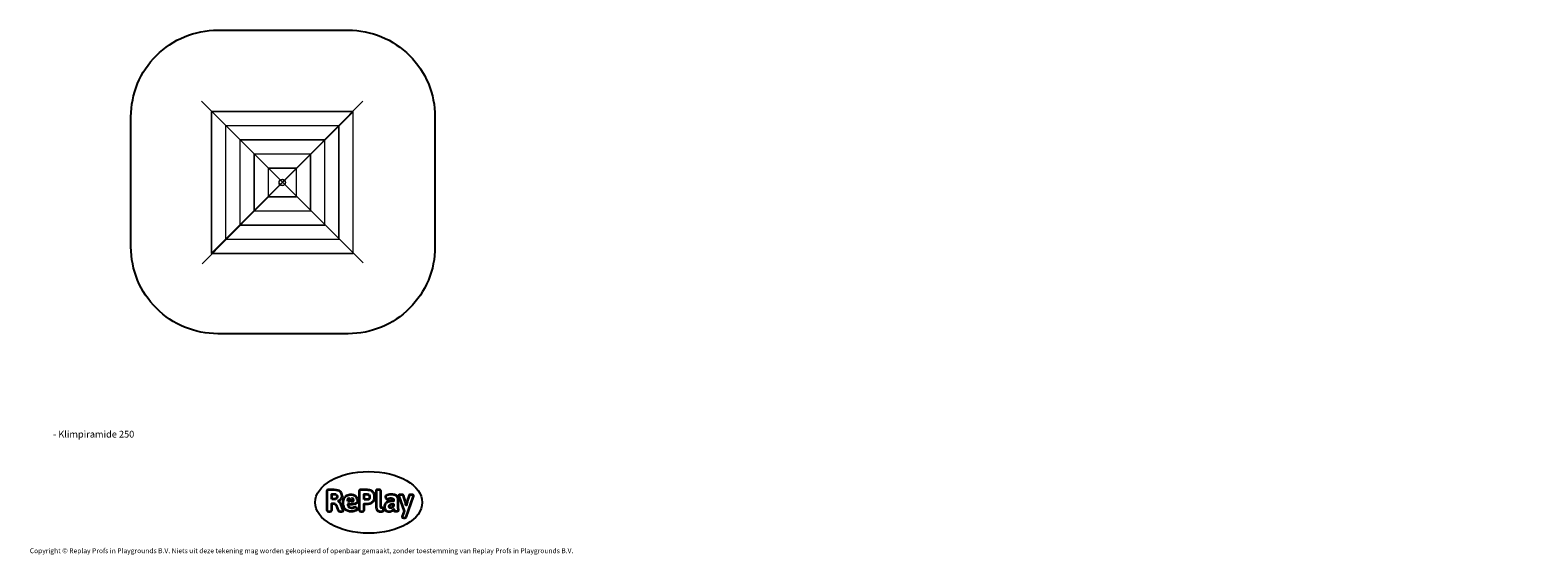
# Model space of a CAD drawing. Units: millimetres. Extents: x -4534 to 412121, y -3372 to 5703.
import ezdxf

# ---------------------------------------------------------------- set-up
doc = ezdxf.new("R2010")
doc.units = ezdxf.units.MM
doc.layers.add('Benaming', color=7, linetype='Continuous', lineweight=20, true_color=0x00a19a)
doc.layers.add('Logo-Copywrite', color=7, linetype='Continuous')
doc.layers.add('Opvangzone', color=7, linetype='Continuous', true_color=0x00a19a)
doc.layers.add('Toestel 2D', color=7, linetype='Continuous', lineweight=20)
doc.styles.get("Standard").update_dxf_attribs({"font": 'arial.ttf'})
doc.styles.add('VR Benaming txt 140', font='arial.ttf', dxfattribs={"height": 140})

# ---------------------------------------------------------------- blocks, each defined once
blk = doc.blocks.new('onderschrift')
at = {"layer": 'Logo-Copywrite'}
blk.add_ellipse((1314, -2464), major_axis=(925, 0), ratio=0.576701, dxfattribs=at)
at = {"layer": 'Logo-Copywrite', "lineweight": 35}
for points, knots in [([(624, -2619), (602, -2619), (591, -2613), (591, -2601), (591, -2601), (591, -2272), (591, -2272), (591, -2257), (599, -2250), (613, -2250), (613, -2250), (719, -2250), (719, -2250), (766, -2250), (800, -2259), (822, -2277), (843, -2295), (854, -2320), (854, -2352), (854, -2373), (848, -2391), (837, -2406), (825, -2421), (810, -2431), (791, -2439), (791, -2439), (791, -2441), (791, -2441), (798, -2443), (805, -2449), (812, -2459), (819, -2469), (825, -2479), (830, -2491), (830, -2491), (873, -2598), (873, -2598), (874, -2602), (875, -2606), (875, -2608), (875, -2615), (864, -2619), (843, -2619), (843, -2619), (820, -2619), (820, -2619), (812, -2619), (806, -2618), (800, -2616), (794, -2615), (791, -2612), (789, -2607), (789, -2607), (751, -2514), (751, -2514), (746, -2503), (740, -2495), (733, -2490), (726, -2484), (714, -2482), (696, -2482), (696, -2482), (675, -2482), (675, -2482), (675, -2482), (675, -2601), (675, -2601), (675, -2613), (664, -2619), (642, -2619), (642, -2619), (624, -2619), (624, -2619)], [0, 0, 0, 0, 1, 1, 1, 2, 2, 2, 3, 3, 3, 4, 4, 4, 5, 5, 5, 6, 6, 6, 7, 7, 7, 8, 8, 8, 9, 9, 9, 10, 10, 10, 11, 11, 11, 12, 12, 12, 13, 13, 13, 14, 14, 14, 15, 15, 15, 16, 16, 16, 17, 17, 17, 18, 18, 18, 19, 19, 19, 20, 20, 20, 21, 21, 21, 22, 22, 22, 23, 23, 23, 24, 24, 24, 24]), ([(675, -2409), (675, -2409), (727, -2409), (727, -2409), (734, -2409), (741, -2407), (748, -2403), (754, -2399), (759, -2393), (763, -2386), (767, -2379), (768, -2371), (768, -2363), (768, -2350), (764, -2340), (756, -2333), (748, -2325), (737, -2321), (723, -2321), (723, -2321), (675, -2321), (675, -2321), (675, -2321), (675, -2409), (675, -2409)], [0, 0, 0, 0, 1, 1, 1, 2, 2, 2, 3, 3, 3, 4, 4, 4, 5, 5, 5, 6, 6, 6, 7, 7, 7, 8, 8, 8, 8]), ([(1121, -2454), (1121, -2440), (1118, -2421), (1110, -2400), (1103, -2378), (1090, -2361), (1073, -2348), (1056, -2336), (1033, -2329), (1005, -2329), (979, -2329), (956, -2334), (936, -2344), (916, -2354), (901, -2369), (890, -2391), (878, -2413), (873, -2442), (873, -2477), (873, -2521), (884, -2556), (907, -2583), (929, -2609), (965, -2622), (1015, -2622), (1022, -2622), (1032, -2621), (1043, -2620), (1054, -2618), (1065, -2616), (1075, -2613), (1086, -2609), (1095, -2605), (1102, -2601), (1109, -2596), (1112, -2590), (1112, -2583), (1112, -2579), (1111, -2574), (1108, -2568), (1105, -2561), (1101, -2555), (1097, -2550), (1092, -2544), (1088, -2542), (1084, -2542), (1082, -2542), (1077, -2543), (1071, -2546), (1065, -2548), (1058, -2551), (1049, -2554), (1040, -2557), (1030, -2558), (1018, -2558), (1001, -2558), (986, -2554), (975, -2546), (964, -2538), (957, -2523), (956, -2502), (960, -2502), (962, -2502), (967, -2502), (1057, -2502), (1121, -2479), (1121, -2454)], [0, 0, 0, 0, 1, 1, 1, 2, 2, 2, 3, 3, 3, 4, 4, 4, 5, 5, 5, 6, 6, 6, 7, 7, 7, 8, 8, 8, 9, 9, 9, 10, 10, 10, 11, 11, 11, 12, 12, 12, 13, 13, 13, 14, 14, 14, 15, 15, 15, 16, 16, 16, 17, 17, 17, 18, 18, 18, 19, 19, 19, 20, 20, 20, 21, 21, 21, 22, 22, 22, 22]), ([(1183, -2619), (1162, -2619), (1151, -2613), (1151, -2601), (1151, -2601), (1151, -2272), (1151, -2272), (1151, -2257), (1158, -2250), (1172, -2250), (1172, -2250), (1287, -2250), (1287, -2250), (1298, -2250), (1312, -2252), (1327, -2254), (1342, -2257), (1356, -2262), (1369, -2270), (1383, -2278), (1394, -2290), (1403, -2306), (1411, -2322), (1416, -2343), (1416, -2369), (1416, -2390), (1413, -2408), (1406, -2422), (1400, -2436), (1391, -2448), (1381, -2456), (1370, -2465), (1360, -2472), (1348, -2476), (1337, -2481), (1326, -2484), (1316, -2486), (1306, -2487), (1298, -2488), (1292, -2488), (1292, -2488), (1234, -2488), (1234, -2488), (1234, -2488), (1234, -2601), (1234, -2601), (1234, -2613), (1224, -2619), (1202, -2619), (1202, -2619), (1183, -2619), (1183, -2619)], [0, 0, 0, 0, 1, 1, 1, 2, 2, 2, 3, 3, 3, 4, 4, 4, 5, 5, 5, 6, 6, 6, 7, 7, 7, 8, 8, 8, 9, 9, 9, 10, 10, 10, 11, 11, 11, 12, 12, 12, 13, 13, 13, 14, 14, 14, 15, 15, 15, 16, 16, 16, 17, 17, 17, 17]), ([(1234, -2416), (1234, -2416), (1283, -2416), (1283, -2416), (1288, -2416), (1293, -2416), (1299, -2415), (1304, -2413), (1310, -2411), (1314, -2407), (1319, -2404), (1323, -2399), (1326, -2393), (1329, -2387), (1330, -2379), (1330, -2369), (1330, -2356), (1327, -2346), (1322, -2339), (1317, -2332), (1311, -2328), (1304, -2325), (1297, -2323), (1290, -2321), (1283, -2321), (1283, -2321), (1234, -2321), (1234, -2321), (1234, -2321), (1234, -2416), (1234, -2416)], [0, 0, 0, 0, 1, 1, 1, 2, 2, 2, 3, 3, 3, 4, 4, 4, 5, 5, 5, 6, 6, 6, 7, 7, 7, 8, 8, 8, 9, 9, 9, 10, 10, 10, 10]), ([(1520, -2622), (1508, -2622), (1496, -2620), (1486, -2617), (1476, -2613), (1468, -2608), (1461, -2601), (1455, -2594), (1450, -2584), (1446, -2573), (1443, -2562), (1441, -2549), (1441, -2534), (1441, -2534), (1441, -2262), (1441, -2262), (1441, -2251), (1452, -2245), (1474, -2245), (1474, -2245), (1489, -2245), (1489, -2245), (1511, -2245), (1521, -2251), (1521, -2262), (1521, -2262), (1521, -2535), (1521, -2535), (1521, -2543), (1523, -2549), (1526, -2553), (1529, -2557), (1534, -2558), (1541, -2558), (1544, -2558), (1546, -2558), (1549, -2557), (1552, -2557), (1554, -2556), (1556, -2556), (1559, -2556), (1562, -2559), (1565, -2565), (1567, -2571), (1569, -2577), (1571, -2584), (1572, -2590), (1572, -2594), (1572, -2595), (1572, -2604), (1569, -2610), (1563, -2614), (1557, -2617), (1549, -2620), (1541, -2621), (1533, -2622), (1526, -2622), (1520, -2622)], [0, 0, 0, 0, 1, 1, 1, 2, 2, 2, 3, 3, 3, 4, 4, 4, 5, 5, 5, 6, 6, 6, 7, 7, 7, 8, 8, 8, 9, 9, 9, 10, 10, 10, 11, 11, 11, 12, 12, 12, 13, 13, 13, 14, 14, 14, 15, 15, 15, 16, 16, 16, 17, 17, 17, 18, 18, 18, 19, 19, 19, 19]), ([(1668, -2622), (1638, -2622), (1617, -2614), (1605, -2599), (1593, -2584), (1587, -2565), (1587, -2543), (1587, -2531), (1589, -2520), (1592, -2508), (1596, -2496), (1603, -2485), (1613, -2475), (1624, -2465), (1639, -2457), (1660, -2451), (1681, -2445), (1709, -2442), (1743, -2442), (1743, -2442), (1743, -2424), (1743, -2424), (1743, -2413), (1740, -2405), (1733, -2400), (1726, -2395), (1716, -2393), (1701, -2393), (1688, -2393), (1676, -2394), (1667, -2397), (1657, -2400), (1649, -2403), (1643, -2406), (1637, -2409), (1633, -2410), (1631, -2410), (1628, -2410), (1623, -2407), (1619, -2402), (1614, -2396), (1611, -2390), (1607, -2383), (1604, -2376), (1603, -2370), (1603, -2367), (1603, -2361), (1607, -2355), (1616, -2349), (1625, -2343), (1637, -2338), (1653, -2335), (1669, -2331), (1687, -2329), (1707, -2329), (1735, -2329), (1758, -2333), (1775, -2341), (1792, -2349), (1804, -2359), (1812, -2373), (1820, -2386), (1823, -2402), (1823, -2420), (1823, -2420), (1823, -2522), (1823, -2522), (1823, -2541), (1824, -2555), (1825, -2565), (1826, -2575), (1827, -2583), (1828, -2587), (1829, -2592), (1830, -2597), (1830, -2601), (1830, -2604), (1827, -2607), (1823, -2609), (1818, -2611), (1812, -2613), (1805, -2614), (1798, -2616), (1791, -2617), (1784, -2617), (1777, -2618), (1772, -2618), (1769, -2618), (1763, -2618), (1759, -2616), (1756, -2612), (1754, -2608), (1752, -2603), (1751, -2597), (1750, -2591), (1748, -2585), (1747, -2581), (1746, -2583), (1743, -2587), (1736, -2594), (1730, -2601), (1721, -2607), (1710, -2613), (1698, -2619), (1684, -2622), (1668, -2622)], [0, 0, 0, 0, 1, 1, 1, 2, 2, 2, 3, 3, 3, 4, 4, 4, 5, 5, 5, 6, 6, 6, 7, 7, 7, 8, 8, 8, 9, 9, 9, 10, 10, 10, 11, 11, 11, 12, 12, 12, 13, 13, 13, 14, 14, 14, 15, 15, 15, 16, 16, 16, 17, 17, 17, 18, 18, 18, 19, 19, 19, 20, 20, 20, 21, 21, 21, 22, 22, 22, 23, 23, 23, 24, 24, 24, 25, 25, 25, 26, 26, 26, 27, 27, 27, 28, 28, 28, 29, 29, 29, 30, 30, 30, 31, 31, 31, 32, 32, 32, 33, 33, 33, 34, 34, 34, 35, 35, 35, 35]), ([(1921, -2730), (1899, -2730), (1889, -2726), (1889, -2718), (1889, -2717), (1889, -2715), (1889, -2714), (1889, -2712), (1890, -2710), (1891, -2708), (1891, -2708), (1925, -2617), (1925, -2617), (1925, -2617), (1835, -2354), (1835, -2354), (1835, -2352), (1835, -2351), (1834, -2349), (1833, -2347), (1833, -2346), (1833, -2344), (1833, -2336), (1844, -2332), (1866, -2332), (1866, -2332), (1884, -2332), (1884, -2332), (1892, -2332), (1898, -2333), (1904, -2335), (1909, -2337), (1913, -2340), (1914, -2344), (1914, -2344), (1946, -2444), (1946, -2444), (1948, -2451), (1950, -2460), (1953, -2473), (1956, -2486), (1959, -2499), (1961, -2510), (1961, -2510), (1964, -2510), (1964, -2510), (1966, -2499), (1969, -2486), (1972, -2473), (1975, -2460), (1977, -2450), (1979, -2444), (1979, -2444), (2011, -2344), (2011, -2344), (2012, -2340), (2016, -2337), (2021, -2335), (2027, -2333), (2033, -2332), (2041, -2332), (2041, -2332), (2054, -2332), (2054, -2332), (2076, -2332), (2087, -2336), (2087, -2344), (2087, -2347), (2086, -2350), (2085, -2354), (2085, -2354), (1961, -2718), (1961, -2718), (1959, -2722), (1956, -2725), (1951, -2727), (1945, -2729), (1938, -2730), (1930, -2730), (1930, -2730), (1921, -2730), (1921, -2730)], [0, 0, 0, 0, 1, 1, 1, 2, 2, 2, 3, 3, 3, 4, 4, 4, 5, 5, 5, 6, 6, 6, 7, 7, 7, 8, 8, 8, 9, 9, 9, 10, 10, 10, 11, 11, 11, 12, 12, 12, 13, 13, 13, 14, 14, 14, 15, 15, 15, 16, 16, 16, 17, 17, 17, 18, 18, 18, 19, 19, 19, 20, 20, 20, 21, 21, 21, 22, 22, 22, 23, 23, 23, 24, 24, 24, 25, 25, 25, 26, 26, 26, 27, 27, 27, 27]), ([(956, -2443), (948, -2432), (948, -2414), (956, -2403), (964, -2392), (978, -2392), (986, -2403), (994, -2414), (994, -2432), (986, -2443), (978, -2454), (964, -2454), (956, -2443)], [0, 0, 0, 0, 1, 1, 1, 2, 2, 2, 3, 3, 3, 4, 4, 4, 4]), ([(1014, -2403), (1023, -2392), (1036, -2392), (1044, -2403), (1052, -2414), (1052, -2432), (1044, -2443), (1036, -2454), (1023, -2454), (1014, -2443), (1006, -2432), (1006, -2414), (1014, -2403)], [0, 0, 0, 0, 1, 1, 1, 2, 2, 2, 3, 3, 3, 4, 4, 4, 4]), ([(1694, -2558), (1705, -2558), (1714, -2555), (1723, -2549), (1732, -2542), (1739, -2534), (1743, -2524), (1743, -2524), (1743, -2494), (1743, -2494), (1730, -2494), (1719, -2495), (1709, -2497), (1700, -2499), (1692, -2501), (1686, -2505), (1679, -2508), (1675, -2512), (1672, -2517), (1669, -2522), (1667, -2528), (1667, -2535), (1667, -2541), (1669, -2547), (1674, -2552), (1678, -2556), (1685, -2558), (1694, -2558)], [0, 0, 0, 0, 1, 1, 1, 2, 2, 2, 3, 3, 3, 4, 4, 4, 5, 5, 5, 6, 6, 6, 7, 7, 7, 8, 8, 8, 9, 9, 9, 9])]:
    blk.add_open_spline(points, degree=3, knots=knots, dxfattribs=at)
at = {"layer": 'Logo-Copywrite', "insert": (-4540, -3258), "char_height": 85, "attachment_point": 1}
blk.add_mtext_dynamic_manual_height_columns('{\\fAsap|b0|i0|c0|p2;Copyright © Replay Profs in Playgrounds B.V. Niets uit deze tekening mag worden gekopieerd of openbaar gemaakt, zonder toestemming van Replay Profs in Playgrounds B.V.}', width=10615.55, gutter_width=10, heights=[0], dxfattribs=at)
blk = doc.blocks.new('FPL-PIRAM250')
at = {"layer": 'Opvangzone'}
blk.add_lwpolyline([(-1292, 5703), (958, 5703, -0.414214), (2458, 4203), (2458, 1953, -0.414214), (958, 453), (-1292, 453, -0.414214), (-2792, 1953), (-2792, 4203, -0.414214)], format="xyb", close=True, dxfattribs=at)
at = {"layer": 'Toestel 2D'}
for p, q in [((-1573, 4473), (1218, 1679)), ((-1565, 1663), (1214, 4473)), ((-1405, 1840), (1045, 4290)), ((-1402, 1844), (1048, 4294))]:
    blk.add_line(p, q, dxfattribs=at)
for points in [[(1045, 1840), (1045, 4290), (-1405, 4290), (-1405, 1840)], [(1048, 1844), (1048, 4294), (-1402, 4294), (-1402, 1844)], [(800, 2085), (800, 4045), (-1160, 4045), (-1160, 2085)], [(803, 2089), (803, 4049), (-1157, 4049), (-1157, 2089)], [(555, 2330), (555, 3800), (-915, 3800), (-915, 2330)], [(558, 2334), (558, 3804), (-912, 3804), (-912, 2334)], [(310, 2575), (310, 3555), (-670, 3555), (-670, 2575)], [(313, 2579), (313, 3559), (-667, 3559), (-667, 2579)], [(65, 2820), (65, 3310), (-425, 3310), (-425, 2820)], [(68, 2824), (68, 3314), (-422, 3314), (-422, 2824)]]:
    blk.add_lwpolyline(points, close=True, dxfattribs=at)
for centre in [(-180, 3065), (-177, 3069)]:
    blk.add_circle(centre, 55, dxfattribs=at)

msp = doc.modelspace()

# ---------------------------------------------------------------- block references
msp.add_blockref('onderschrift', (0, 0))
at = {"layer": 'Opvangzone'}
msp.add_blockref('FPL-PIRAM250', (0, 0), dxfattribs=at)

# ---------------------------------------------------------------- texts
at = {"layer": 'Benaming', "insert": (-4138, -1032), "char_height": 140, "attachment_point": 1, "style": 'VR Benaming txt 140'}
msp.add_mtext_dynamic_manual_height_columns('\\pi2965.68771;{\\fOpen Sans|b0|i0|c0|p34;\\H0.83333x;FPL-PIRAM250 - Klimpiramide 250}', width=8472.76, gutter_width=12.5, heights=[0], dxfattribs=at)

doc.saveas('drawing.dxf')
